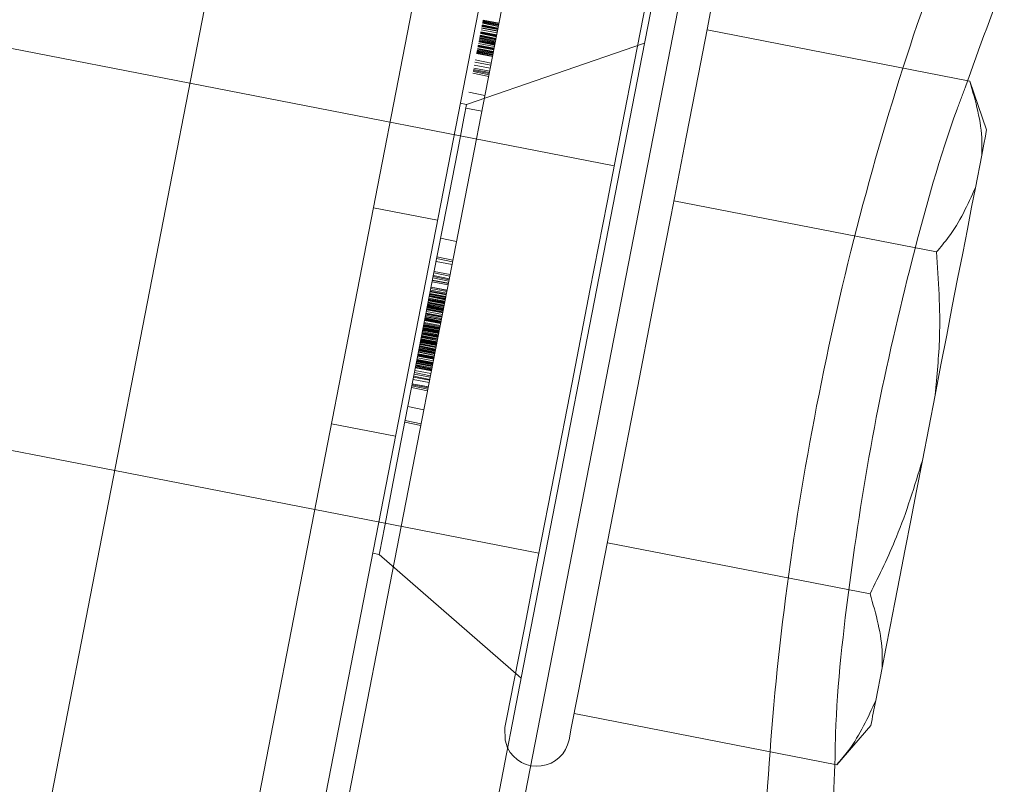
# Paper-space layout 'Sheet2' of a CAD drawing. Units: inches. Extents: x 0.1 to 10.8, y 0.2 to 8.4.
# Drawn here: x 2.6 to 2.6, y 3.4 to 3.5 of the extents above; entities that cross this region are included whole.
import ezdxf

# ---------------------------------------------------------------- set-up
doc = ezdxf.new("R2010")
doc.units = ezdxf.units.IN
doc.header["$MEASUREMENT"] = 0
doc.linetypes.add('HIDDEN', pattern=[0.07500000000000001, 0.05, -0.025])
doc.layers.add('FORMAT', color=7, linetype='Continuous')
doc.styles.add('SLDTEXTSTYLE0', font='TXT', dxfattribs={"width": 0.75})
doc.dimstyles.new('SLDDIMSTYLE8', dxfattribs={"dimtxt": 0.09375000000000001, "dimasz": 0.0625, "dimexe": 0, "dimexo": 0.0625, "dimgap": 0.0234375, "dimtad": 0, "dimtih": 1, "dimtoh": 1, "dimdec": 4, "dimlfac": 28, "dimzin": 12, "dimdsep": 46, "dimtxsty": 'SLDTEXTSTYLE0', "dimsah": 1, "dimcen": 0.09, "dimadec": 0, "dimazin": 3, "dimtfac": 1, "dimtdec": 0, "dimtofl": 0, "dimtmove": 0, "dimatfit": 3, "dimfxl": 0, "dimfrac": 2, "dimtolj": 1, "dimtzin": 12, "dimarcsym": 0})
pattern_1 = [(45, (0, 0), (-0.2651650429449553, 0.2651650429449554), []), (45, (0.176776695, 0), (-0.2651650429449553, 0.2651650429449554), [])]

# ---------------------------------------------------------------- blocks, each defined once
blk = doc.blocks.new('*D50')
at = {"layer": 'FORMAT'}
blk.add_line((4.597647870918614, 3.421810983623799), (4.564545336355119, 3.592108760751219), dxfattribs=at)
for radius, start, end in [(0.9557040603879989, 101.0000000000003, 135.1946033466097), (0.9557040603879986, 146.7032862024662, 180)]:
    blk.add_arc((4.770753392417111, 2.531260277812095), radius, start, end, dxfattribs=at)
for points in [[(4.588396460777187, 3.469405362820261), (4.523011715133483, 3.474980758510969), (4.531921859061074, 3.435985767355827)], [(3.815049332029113, 2.531260277812095), (3.837079053379084, 2.59307404146747), (3.797100374431411, 2.594379885868196)]]:
    blk.add_solid(points, dxfattribs=at)
at = {"layer": 'FORMAT', "insert": (3.893760133845222, 3.176767899632547, 0.5260334469910035), "char_height": 0.09375000000000001, "attachment_point": 1, "style": 'SLDTEXTSTYLE0'}
blk.add_mtext('79°', dxfattribs=at)

psp = doc.layouts.new('Sheet2')

# ---------------------------------------------------------------- hatches: boundary and pattern name
at = {"linetype": 'Continuous', "lineweight": 0}
h = psp.add_hatch(dxfattribs=at)
h.set_pattern_fill('ANSI32', style=0)
h.set_pattern_definition(pattern_1)
edge = h.paths.add_edge_path(flags=0)
edge.add_line((2.569546246679718, 3.741797003607887), (2.572844516456942, 3.758765130636054))
edge.add_arc((2.575158351960782, 3.758315366575524), 0.002357142857142857, 78.9999999999958, 169.0000000000043, ccw=False)
edge.add_line((2.575608116021313, 3.760629202079365), (2.628826332609654, 3.750284628687165))
edge.add_arc((2.628376568549124, 3.747970793183324), 0.002357142857142857, -11.000000000004206, 79.00000000000642, ccw=False)
edge.add_line((2.630690404052964, 3.747521029122793), (2.413522508886541, 2.630289061904573))
edge.add_arc((2.418991574622892, 2.629225983216047), 0.005571428571428571, 169.0000000000019, 259.0000000000081)
edge.add_line((2.417928495934366, 2.623756917479696), (2.498632273659241, 2.608069692216952))
edge.add_arc((2.499259217501187, 2.611295038676853), 0.003285714285714285, 259.0000000001004, 438.9999999996385)
edge.add_line((2.499886161343159, 2.614520385136749), (2.481200186743938, 2.618152570655885))
edge.add_line((2.481200186743938, 2.618152570655885), (2.480586872115943, 2.614997340423375))
edge.add_line((2.480586872115943, 2.614997340423375), (2.499272846715142, 2.611365154904242))
edge.add_arc((2.499259217501187, 2.611295038676853), 7.142857142857164e-05, -100.99999999721678, 78.99999999998568, ccw=False)
edge.add_line((2.499245588287235, 2.611224922449463), (2.418541810562362, 2.626912147712205))
edge.add_arc((2.418991574622892, 2.629225983216047), 0.002357142857142857, 169.0000000000064, 259.0000000000092, ccw=False)
edge.add_line((2.416677739119051, 2.629675747276577), (2.633845634285475, 3.746907714494797))
edge.add_arc((2.628376568549124, 3.747970793183324), 0.005571428571428571, 348.9999999999991, 438.9999999999991)
edge.add_line((2.62943964723765, 3.753439858919675), (2.576221430649309, 3.763784432311875))
edge.add_arc((2.575158351960782, 3.758315366575524), 0.005571428571428571, 79.00000000000277, 169.0000000000028)
edge.add_line((2.569689286224431, 3.75937844526405), (2.566391016447207, 3.742410318235883))
edge.add_line((2.566391016447207, 3.742410318235883), (2.569546246679718, 3.741797003607887))
h = psp.add_hatch(dxfattribs=at)
h.set_pattern_fill('ANSI32', angle=90.0000000000002, style=0)
h.set_pattern_definition([(135.0000000000002, (0, 0), (-0.2651650429449544, -0.2651650429449562), []), (135.0000000000002, (-6.172125317348642e-16, 0.176776695), (-0.2651650429449544, -0.2651650429449562), [])])
edge = h.paths.add_edge_path(flags=0)
edge.add_line((2.567614469068884, 3.406177907497374), (2.593627589430247, 3.401121469119895))
edge.add_arc((2.595385758030503, 3.410166462453091), 0.009214285714285715, 258.9999999999986, 349.0000000000035)
edge.add_line((2.604430751363699, 3.408408293852836), (2.648616663007325, 3.635725103048359))
edge.add_arc((2.639571669674129, 3.637483271648615), 0.009214285714285715, 348.9999999999981, 439.0000000000013)
edge.add_line((2.641329838274384, 3.646528264981811), (2.615316717913021, 3.65158470335929))
edge.add_line((2.615316717913021, 3.65158470335929), (2.614464892040805, 3.64720243914747))
edge.add_line((2.614464892040805, 3.64720243914747), (2.640478012402167, 3.642146000769991))
edge.add_arc((2.639571669674129, 3.637483271648615), 0.004750000000000001, -10.999999999999488, 79.00000000000051, ccw=False)
edge.add_line((2.644234398795505, 3.636576928920576), (2.600048487151879, 3.409260119725053))
edge.add_arc((2.595385758030503, 3.410166462453091), 0.004750000000000001, 258.999999999995, 349.00000000000125, ccw=False)
edge.add_line((2.594479415302464, 3.405503733331715), (2.568466294941102, 3.410560171709193))
edge.add_line((2.568466294941102, 3.410560171709193), (2.567614469068884, 3.406177907497374))
h = psp.add_hatch(dxfattribs=at)
h.set_pattern_fill('ANSI32', style=0)
h.set_pattern_definition(pattern_1)
h.paths.add_polyline_path([(2.451499045221142, 2.621642870847957), (2.452901369768923, 2.621370286568848), (2.65069533729765, 3.638932036553435), (2.649293012749868, 3.639204620832544)], flags=0)

# ---------------------------------------------------------------- linework, layer by layer
at = {"color": 7, "linetype": 'HIDDEN', "lineweight": 0}
for p, q in [((2.491644695039048, 2.751433318001956), (2.683578188283146, 3.73884569037759)), ((2.672036660659477, 3.72626284145002), (2.482880163906707, 2.753136978321127)), ((2.618390887999068, 3.470119423297787), (2.612428076881971, 3.43944364814315)), ((2.616713208332148, 3.461488902045924), (2.616362637143881, 3.461557038401665)), ((2.616714800694705, 3.46149686385871), (2.616364229506439, 3.461565000214451)), ((2.616718655888265, 3.461516642677843), (2.616368084699998, 3.461584779033583)), ((2.616720834910712, 3.461528040641411), (2.616370263722445, 3.461596176997151)), ((2.616721086336379, 3.461529130152634), (2.616370515148112, 3.46159735031693)), ((2.616721840613379, 3.46153306915475), (2.616371269425113, 3.46160120551049)), ((2.61672510914705, 3.46154999848299), (2.616374537958783, 3.461618218647286)), ((2.616725695806939, 3.461552847973882), (2.616375124618672, 3.461620984329622)), ((2.616727371978052, 3.461561396446558), (2.616376800789785, 3.461629532802299)), ((2.616669376457545, 3.46126320560557), (2.616318805269278, 3.46133134196131)), ((2.616671555479992, 3.461274519760582), (2.616320984291725, 3.461342656116322)), ((2.616671806905659, 3.461275609271805), (2.616321235717392, 3.461343745627545)), ((2.616674656396551, 3.461290359577599), (2.616324085208284, 3.461358495933339)), ((2.61667641637622, 3.461299410901609), (2.616325845187952, 3.461367547257349)), ((2.616677589695999, 3.461305696543282), (2.616327018507731, 3.461373832899023)), ((2.61668622197723, 3.461349779843552), (2.616335650788963, 3.461417916199292)), ((2.616692591427459, 3.461382632797366), (2.616342020239192, 3.461450769153105)), ((2.616692675236015, 3.461383219457255), (2.616342104047748, 3.461451355812995)), ((2.61669468664135, 3.461393276483932), (2.616344115453083, 3.461461412839673)), ((2.616700134197467, 3.461421603775741), (2.616349563009201, 3.461489740131481)), ((2.616702899879804, 3.461435767421645), (2.616352328691537, 3.461503903777384)), ((2.616703486539693, 3.461438533103981), (2.616352915351426, 3.461506753268277)), ((2.616703821773916, 3.46144029308365), (2.616353250585649, 3.46150842943939)), ((2.616704576050917, 3.461444315894321), (2.61635400486265, 3.461512452250061)), ((2.616704743668028, 3.461445321596988), (2.616354172479761, 3.461513541761284)), ((2.61670566556214, 3.461449931067549), (2.616355094373873, 3.461518067423289)), ((2.61670625222203, 3.461452696749885), (2.616355597225207, 3.461520833105625)), ((2.619916455137492, 3.461122323423529), (2.616017178277509, 3.459779710362081)), ((2.6166271369455, 3.46104589002078), (2.616276565757233, 3.46111402637652)), ((2.616634176864174, 3.461082095316819), (2.616283605675907, 3.461150231672559)), ((2.616634428289841, 3.461083268636598), (2.616283773293019, 3.461151404992338)), ((2.616637696823511, 3.461100197964838), (2.616287125635244, 3.461168334320578)), ((2.616640630122959, 3.461115451121966), (2.616290058934692, 3.461183671286262)), ((2.616643982465185, 3.461132548067317), (2.616293411276918, 3.461200684423058)), ((2.61664465293363, 3.461135900409543), (2.616293997936807, 3.461204036765284)), ((2.616648256701523, 3.461154505908897), (2.616297685513255, 3.461222642264637)), ((2.616651357618081, 3.461170345725914), (2.616300786429815, 3.461238482081654)), ((2.616652195703638, 3.461174871387919), (2.616301624515371, 3.461243007743659)), ((2.616656721365643, 3.461198086357833), (2.616306150177376, 3.461266222713573)), ((2.616659570856535, 3.461212836663627), (2.616308999668268, 3.461280973019366)), ((2.616660325133535, 3.461216775665742), (2.616309753945269, 3.461284912021482)), ((2.616662001304648, 3.461225240329862), (2.616311430116382, 3.461293376685603)), ((2.616662336538871, 3.461226916500975), (2.616311765350604, 3.461295136665271)), ((2.616584897433454, 3.460828658244545), (2.616234326245187, 3.460896794600286)), ((2.616587076455901, 3.460839972399558), (2.616236505267634, 3.460908108755298)), ((2.616590931649461, 3.46085975121869), (2.616240360461194, 3.460927887574431)), ((2.616591937352128, 3.460864863540585), (2.616241366163861, 3.460932999896325)), ((2.616594116374575, 3.460876177695597), (2.616243545186308, 3.460944397859893)), ((2.61659730109969, 3.460892520363948), (2.616246729911423, 3.460960740528244)), ((2.616598977270803, 3.460901068836624), (2.616248406082536, 3.460969205192364)), ((2.616602832464362, 3.460920847655756), (2.616252261276096, 3.460988984011496)), ((2.616603419124252, 3.460923780955204), (2.616252847935985, 3.460991917310944)), ((2.616605933380921, 3.460936687472774), (2.616255362192654, 3.461004823828513)), ((2.616606017189477, 3.460937274132663), (2.61625544600121, 3.461005410488403)), ((2.616613057108151, 3.460973479428702), (2.616262485919884, 3.461041615784441)), ((2.616615487556265, 3.460985883094937), (2.616264916367998, 3.461054103259233)), ((2.616616828493155, 3.460992671587945), (2.616266173496333, 3.46106089175224)), ((2.616617918004378, 3.460998370569729), (2.616267346816112, 3.461066506925469)), ((2.616618420855712, 3.461001220060621), (2.616267849667445, 3.461069356416361)), ((2.616620097026825, 3.461009684724741), (2.616269525838558, 3.461077821080481)), ((2.616620432261048, 3.461011360895854), (2.616269861072781, 3.461079497251594)), ((2.616548273094637, 3.460640172802898), (2.61619770190637, 3.460708309158638)), ((2.616557324418647, 3.460686602742725), (2.616206669421824, 3.460754739098466)), ((2.616500418409363, 3.460394027074966), (2.616149847221096, 3.460462247239262)), ((2.616507458328037, 3.46043031617956), (2.61615688713977, 3.460498452535301)), ((2.616512486841376, 3.460456296831811), (2.616161915653109, 3.460524433187551)), ((2.616516677269159, 3.460477835630611), (2.616166106080891, 3.460545971986352)), ((2.616522208633831, 3.460506079113864), (2.616171637445564, 3.460574215469605)), ((2.616535198959956, 3.460572874532714), (2.616184627771689, 3.460641010888454)), ((2.619249003800327, 3.458437516343412), (2.609958657789864, 3.46024342310047)), ((2.616419459344609, 3.459977582361961), (2.616068888156342, 3.460045802526257)), ((2.616017178277509, 3.459779710362081), (2.615876966563913, 3.459806948142666)), ((2.616352580117204, 3.45963363204959), (2.616002008928937, 3.45970176840533)), ((2.615378640892042, 3.457243328234012), (2.613976272330419, 3.457515957465529)), ((2.615797935095939, 3.456780034538402), (2.615447363907672, 3.456848170894141)), ((2.615711277049401, 3.45633408921381), (2.615360705861134, 3.456402225569549)), ((2.615718316968076, 3.456370294509849), (2.615367745779808, 3.456438430865589)), ((2.615699376234499, 3.456273076585299), (2.615348805046232, 3.45634121294104)), ((2.615617998126967, 3.455854369041292), (2.6152674269387, 3.455922505397033)), ((2.615619758106636, 3.455863336556746), (2.615269186918368, 3.455931472912487)), ((2.615629228473423, 3.455912029327577), (2.615278657285157, 3.455980165683317)), ((2.615634843646652, 3.455940859470719), (2.615284272458385, 3.456008995826459)), ((2.61563911788299, 3.45596298492941), (2.615288546694723, 3.45603112128515)), ((2.615650096803779, 3.45601955570447), (2.615299525615513, 3.456087692060211)), ((2.615657136722453, 3.45605576100051), (2.615306565534187, 3.45612389735625)), ((2.615577267168923, 3.455644931460733), (2.615226695980656, 3.455713067816474)), ((2.615584558513265, 3.455682310076551), (2.615233987324997, 3.455750446432291)), ((2.615589084175269, 3.455705525046465), (2.615238512987002, 3.455773661402205)), ((2.615589587026603, 3.455708374537357), (2.615239015838336, 3.455776510893097)), ((2.615612718187962, 3.455827215069263), (2.615262146999694, 3.455895351425003)), ((2.615612718187962, 3.455827131260707), (2.615262146999694, 3.455895267616448)), ((2.615534189571321, 3.455423090213938), (2.615183618383054, 3.455491310378235)), ((2.615534943848322, 3.455427113024609), (2.615184372660055, 3.455495333188905)), ((2.615537458104991, 3.45544018715929), (2.615186886916725, 3.45550832351503)), ((2.615539050467548, 3.455448065163521), (2.615188479279282, 3.455516201519261)), ((2.615542570426886, 3.455466167811541), (2.615191915430063, 3.45553430416728)), ((2.615542738043997, 3.45546734113132), (2.61519216685573, 3.455535477487059)), ((2.615549358919893, 3.4555011997878), (2.615198787731626, 3.455569336143541)), ((2.615551118899562, 3.45551025111181), (2.615200547711295, 3.45557838746755)), ((2.61555153794234, 3.455512597751368), (2.615200966754073, 3.455580734107108)), ((2.615551705559451, 3.455513184411258), (2.615201134371184, 3.455581320766998)), ((2.615553968390454, 3.455525001417604), (2.615203397202186, 3.455593137773344)), ((2.615554052199009, 3.455525504268938), (2.615203481010742, 3.455593724433233)), ((2.61555866166957, 3.455549305898741), (2.615208090481303, 3.455617442254482)), ((2.615561259734795, 3.455562296224866), (2.615210688546528, 3.455630432580607)), ((2.615562097820351, 3.455566905695426), (2.615211526632084, 3.455635042051167)), ((2.615563438757242, 3.455573610379878), (2.615212867568975, 3.455641746735619)), ((2.615570478675916, 3.455609815675918), (2.615219907487649, 3.455677952031658)), ((2.615572657698362, 3.455621213639485), (2.615222086510096, 3.455689349995225)), ((2.615493039570499, 3.455211557419488), (2.615142468382232, 3.455279693775228)), ((2.615496308104169, 3.455228486747729), (2.615145736915902, 3.455296623103469)), ((2.615497313806837, 3.455233599069623), (2.615146742618569, 3.455301735425363)), ((2.61550225851162, 3.455259076870539), (2.615151687323353, 3.455327213226279)), ((2.615502426128732, 3.455259579721873), (2.615151771131909, 3.455327716077613)), ((2.615502426128732, 3.455259663530429), (2.615151854940464, 3.455327799886169)), ((2.615502928980066, 3.455262429212765), (2.615152357791798, 3.455330565568505)), ((2.615504940385401, 3.455272653856554), (2.615154369197133, 3.455340790212294)), ((2.615507119407848, 3.455283968011566), (2.61515654821958, 3.455352104367306)), ((2.615508963196072, 3.455293605995466), (2.615158392007805, 3.455361742351206)), ((2.615511645069852, 3.45530718298148), (2.615161073881585, 3.45537531933722)), ((2.615512734581075, 3.455312881963263), (2.615162163392809, 3.455381018319004)), ((2.615516338348968, 3.455331487462617), (2.615165767160702, 3.455399707626913)), ((2.615517260243081, 3.455336013124622), (2.615166689054814, 3.455404233288918)), ((2.615517511668747, 3.455337186444401), (2.615166856671925, 3.455405322800142)), ((2.615521869713641, 3.455359814754425), (2.615171298525374, 3.455427951110166)), ((2.615523378267643, 3.455367776567212), (2.615172807079376, 3.455435912922952)), ((2.615526060141423, 3.455381269744671), (2.615175488953156, 3.455449406100411)), ((2.615531340080429, 3.4554084237167), (2.615180768892162, 3.45547656007244)), ((2.615450800058453, 3.454994241834698), (2.615100228870186, 3.455062378190438)), ((2.615451386718343, 3.45499709132559), (2.615100815530076, 3.455065311489886)), ((2.615451805761121, 3.454999354156592), (2.615101234572854, 3.455067574320888)), ((2.615451889569677, 3.454999940816482), (2.61510131838141, 3.455068077172222)), ((2.615452308612455, 3.455002119838929), (2.615101737424188, 3.455070340003224)), ((2.615453230506567, 3.45500672930949), (2.6151026593183, 3.455074865665229)), ((2.615453565740789, 3.455008405480602), (2.615102994552523, 3.455076541836342)), ((2.615454152400679, 3.455011254971494), (2.615103497403857, 3.455079391327234)), ((2.615454320017791, 3.455012428291273), (2.615103748829524, 3.455080564647013)), ((2.615454320017791, 3.455012344482717), (2.615103748829524, 3.455080480838458)), ((2.615454655252013, 3.455014104462386), (2.615104084063746, 3.455082240818126)), ((2.615455325720458, 3.455017456804612), (2.615104754532191, 3.455085676968908)), ((2.615456079997459, 3.455021395806728), (2.615105508809192, 3.455089532162468)), ((2.61545683427446, 3.455025418617398), (2.615106263086193, 3.455093554973139)), ((2.615457085700127, 3.455026508128622), (2.61510651451186, 3.455094728292918)), ((2.615457588551461, 3.455029273810958), (2.615107017363194, 3.455097493975253)), ((2.615458510445573, 3.455033883281519), (2.615107939257306, 3.455102019637259)), ((2.615463287533244, 3.455058271571211), (2.615112632536422, 3.455126407926952)), ((2.615464879895802, 3.455066652426776), (2.615114308707535, 3.455134788782516)), ((2.615470076026252, 3.455093303547471), (2.615119504837985, 3.455161439903212)), ((2.615475439773813, 3.455120960370834), (2.615124868585546, 3.455189096726575)), ((2.615477954030482, 3.455134034505515), (2.615127382842215, 3.455202170861256)), ((2.615478959733151, 3.455139063018854), (2.615128388544883, 3.455207199374594)), ((2.615485999651825, 3.455175268314894), (2.615135428463558, 3.455243404670633)), ((2.615408057695074, 3.454774160567572), (2.615057486506807, 3.454842296923312)), ((2.615408560546408, 3.454776926249908), (2.615057989358141, 3.454845062605648)), ((2.615408811972075, 3.454778183378243), (2.615058240783808, 3.454846319733983)), ((2.61541082337741, 3.454788324213476), (2.615060168380588, 3.454856460569216)), ((2.61541333763408, 3.454801314539601), (2.615062766445813, 3.454869534703897)), ((2.615413840485413, 3.454804164030493), (2.615063269297146, 3.454872300386233)), ((2.615415600465082, 3.454813131545948), (2.615065029276815, 3.454881351710243)), ((2.615415684273638, 3.454813718205837), (2.615065113085371, 3.454881854561577)), ((2.61541794710464, 3.454825032360849), (2.615067375916373, 3.454893168716589)), ((2.615418282338863, 3.454826708531962), (2.615067711150596, 3.454894928696258)), ((2.615418617573086, 3.45482846851163), (2.615067962576263, 3.454896604867371)), ((2.615422305149534, 3.454847660670873), (2.615071733961267, 3.454915797026614)), ((2.61542314323509, 3.454851683481544), (2.615072488238268, 3.454919819837284)), ((2.615424903214759, 3.454860734805554), (2.615074248217936, 3.454928871161294)), ((2.615424987023315, 3.454861237656888), (2.615074415835047, 3.454929374012628)), ((2.615426076534538, 3.454866936638672), (2.615075505346271, 3.454935072994412)), ((2.615426747002983, 3.454870288980898), (2.615076175814716, 3.454938425336638)), ((2.615429680302431, 3.454885625946581), (2.615079109114164, 3.454953762302321)), ((2.615430602196542, 3.454890151608586), (2.615080031008276, 3.454958287964326)), ((2.615430769813654, 3.454891241119809), (2.615080198625387, 3.45495937747555)), ((2.615435211667103, 3.454913869429833), (2.615084640478837, 3.454982005785574)), ((2.615439821137664, 3.454937671059637), (2.615089249949397, 3.455005807415377)), ((2.615448285801784, 3.454981251508573), (2.615097714613517, 3.455049387864313)), ((2.615448621036006, 3.454983011488241), (2.615098049847739, 3.455051147843982)), ((2.615366321034363, 3.454559778282229), (2.615015749846095, 3.45462791463797)), ((2.615366572460029, 3.454560783984897), (2.615016001271762, 3.454628920340638)), ((2.615367410545586, 3.454565309646902), (2.615016839357319, 3.454633446002642)), ((2.615367661971252, 3.454566482966681), (2.615017090782985, 3.454634619322421)), ((2.615367997205476, 3.454568159137794), (2.615017426017208, 3.454636295493534)), ((2.615368583865365, 3.454571092437241), (2.615018012677098, 3.454639228792982)), ((2.615368667673921, 3.454571595288576), (2.615018096485653, 3.454639731644316)), ((2.615368919099587, 3.454572768608354), (2.615018264102765, 3.454640904964095)), ((2.615370427653589, 3.454580646612585), (2.615019856465322, 3.454648782968325)), ((2.615375539975483, 3.454607213924725), (2.615024968787216, 3.454675350280465)), ((2.615376126635373, 3.454610063415617), (2.615025555447106, 3.454678199771358)), ((2.615376545678151, 3.45461232624662), (2.615025974489884, 3.454680462602359)), ((2.615379562786154, 3.454627579403747), (2.615028991597887, 3.454695715759487)), ((2.615380400871711, 3.454632105065752), (2.615029829683444, 3.454700241421492)), ((2.615382663702714, 3.454643503029319), (2.615032008705891, 3.45471163938506)), ((2.615382831319824, 3.454644592540543), (2.615032260131557, 3.454712728896283)), ((2.615383417979714, 3.454647358222879), (2.615032846791447, 3.45471549457862)), ((2.615383585596825, 3.454648531542658), (2.615033014408559, 3.454716667898399)), ((2.615389116961498, 3.454676858834467), (2.615038545773231, 3.454744995190207)), ((2.615391295983945, 3.454688089180923), (2.615040724795678, 3.454756309345219)), ((2.615392385495168, 3.454693788162707), (2.615041814306902, 3.454761924518448)), ((2.615393055963613, 3.454697224313489), (2.615042484775346, 3.454765360669229)), ((2.615394480709059, 3.45470451565783), (2.615043909520792, 3.45477265201357)), ((2.615396743540062, 3.454715913621398), (2.615046088543239, 3.454784049977138)), ((2.615400347307955, 3.454734602929307), (2.615049776119688, 3.454802739285047)), ((2.615405208204182, 3.454759494070334), (2.615054637015915, 3.454827630426074)), ((2.615406800566739, 3.454767958734454), (2.615056229378472, 3.454836095090194)), ((2.615324081522317, 3.454342378888884), (2.61497351033405, 3.454410515244624)), ((2.615326595778986, 3.454355453023565), (2.614976024590719, 3.454423589379305)), ((2.615331121440991, 3.454378584184923), (2.614980550252724, 3.454446804349219)), ((2.615333384271993, 3.45438998214849), (2.614982813083726, 3.454458118504231)), ((2.615336401379997, 3.454405738156952), (2.614985830191729, 3.454473958321248)), ((2.615338161359666, 3.454414789480962), (2.614987590171398, 3.454483009645258)), ((2.615339418488, 3.454421158931191), (2.614988847299733, 3.454489295286931)), ((2.615345787938229, 3.454453928076449), (2.614995216749962, 3.454522064432189)), ((2.615346877449453, 3.454459543249677), (2.614996306261185, 3.454527679605417)), ((2.615347966960675, 3.454465158422905), (2.614997395772409, 3.454533294778646)), ((2.615349307897566, 3.454471946915913), (2.614998736709299, 3.454540083271652)), ((2.615349391706122, 3.454472533575802), (2.614998820517854, 3.454540669931542)), ((2.615354336410905, 3.454498095185274), (2.615003765222638, 3.454566231541014)), ((2.615354504028017, 3.454498598036608), (2.615003932839749, 3.454566818200904)), ((2.615356431624796, 3.454508738871841), (2.615005860436529, 3.454576875227581)), ((2.615357856370242, 3.454516114024738), (2.615007285181975, 3.454584250380478)), ((2.615358359221576, 3.454518460664296), (2.615007704224753, 3.454586597020036)), ((2.615359281115688, 3.454523489177635), (2.615008709927421, 3.454591625533375)), ((2.615361041095357, 3.454532540501644), (2.61501046990709, 3.454600676857384)), ((2.615362298223691, 3.454538742334762), (2.615011727035424, 3.454606878690503)), ((2.615364225820471, 3.454548966978551), (2.615013654632204, 3.454617103334291)), ((2.615365147714583, 3.454553492640556), (2.615014576526316, 3.454621628996296)), ((2.615365231523139, 3.45455399549189), (2.615014660334872, 3.45462213184763)), ((2.615365566757361, 3.454555755471559), (2.615014995569095, 3.454623891827298)), ((2.615281842010271, 3.45412514711265), (2.614931270822004, 3.45419328346839)), ((2.615282177244493, 3.454126823283763), (2.614931606056227, 3.454194959639503)), ((2.615288881928945, 3.454161352408689), (2.614938310740679, 3.454229488764429)), ((2.61529592184762, 3.454197557704727), (2.614945350659353, 3.454265694060468)), ((2.615296173273287, 3.454198647215951), (2.61494560208502, 3.454266867380247)), ((2.615296759933176, 3.454201580515399), (2.614946188744909, 3.454269716871139)), ((2.615299441806957, 3.454215660352747), (2.61494887061869, 3.454283796708487)), ((2.615300447509624, 3.454220772674642), (2.614949876321358, 3.454288909030382)), ((2.61530245891496, 3.454230913509875), (2.614951887726693, 3.454299049865615)), ((2.615302961766294, 3.454233763000767), (2.614952390578027, 3.454301899356507)), ((2.61530572744863, 3.454248010455226), (2.614955156260363, 3.454316146810966)), ((2.615306397917076, 3.454251278988897), (2.614955826728809, 3.454319415344637)), ((2.615312348324526, 3.454281952920263), (2.614961777136259, 3.454350089276003)), ((2.615313102601527, 3.454285808113823), (2.61496253141326, 3.454353944469563)), ((2.615313689261417, 3.454288657604715), (2.614963118073149, 3.454356793960455)), ((2.615314024495639, 3.454290333775828), (2.614963369498817, 3.454358470131568)), ((2.615318466349088, 3.454313548745742), (2.614967895160822, 3.454381685101482)), ((2.615321232031425, 3.454327712391646), (2.614970660843158, 3.454395848747386)), ((2.615321315839981, 3.454328299051535), (2.614970744651713, 3.454396435407276)), ((2.615322153925537, 3.454332238053651), (2.61497158273727, 3.454400374409391)), ((2.615323411053872, 3.454339026546658), (2.614972839865604, 3.454407162902398)), ((2.6152466424169, 3.453944036823899), (2.614896071228633, 3.454012173179639)), ((2.615248905247903, 3.453955434787467), (2.614898334059635, 3.454023571143207)), ((2.615252760441462, 3.453975213606599), (2.614902105444639, 3.454043349962339)), ((2.615253682335574, 3.453980242119938), (2.614903111147307, 3.454048462284233)), ((2.615255945166577, 3.453991640083506), (2.614905373978309, 3.454059776439246)), ((2.615259129891691, 3.454007982751857), (2.614908558703424, 3.454076119107597)), ((2.615264577447808, 3.454036310043665), (2.614914006259542, 3.454104446399406)), ((2.615265080299142, 3.454038656683223), (2.614914509110875, 3.454106793038963)), ((2.615265164107698, 3.454039159534557), (2.614914592919431, 3.454107295890297)), ((2.615267678364367, 3.454052149860682), (2.6149171071761, 3.454120286216423)), ((2.615267762172923, 3.454052736520572), (2.614917190984656, 3.454120872876312)), ((2.615271617366482, 3.454072515339704), (2.614921046178216, 3.454140651695444)), ((2.615274802091597, 3.454088941816611), (2.61492423090333, 3.454157078172351)), ((2.615277232539711, 3.454101345482846), (2.614926661351443, 3.454169481838586)), ((2.615278573476601, 3.454108133975854), (2.614928002288334, 3.454176270331593)), ((2.615279662987824, 3.454113832957638), (2.614929091799557, 3.454181969313378)), ((2.615280249647714, 3.454116682448529), (2.614929678459447, 3.45418481880427)), ((2.615206330501634, 3.453736443031564), (2.614855759313367, 3.453804579387304)), ((2.615210018078082, 3.453755635190807), (2.614859446889816, 3.453823771546547)), ((2.615219069402093, 3.453802065130635), (2.614868498213825, 3.453870201486374)), ((2.615225690277988, 3.453836007595671), (2.614875119089721, 3.453904143951411)), ((2.615235160644776, 3.453884616557946), (2.614884505647954, 3.453952836722241)), ((2.615162247201364, 3.453509489462874), (2.614811592204542, 3.453577625818615)), ((2.615169287120039, 3.453545694758914), (2.614818632123216, 3.453613914923209)), ((2.615174315633377, 3.45357175921972), (2.61482374444511, 3.45363989557546)), ((2.615178338444048, 3.453592711358631), (2.614827767255782, 3.453660847714371)), ((2.61517850606116, 3.45359329801852), (2.614827934872893, 3.45366143437426)), ((2.615196943943402, 3.453688336920623), (2.614846372755135, 3.453756473276363)), ((2.615081288136611, 3.45309304474987), (2.614730716948343, 3.45316118110561)), ((2.613056305815093, 3.452783120711091), (2.614458674376717, 3.452510491479575)), ((2.615014408909205, 3.452749010628943), (2.614663837720938, 3.452817230793239)), ((2.615021448827879, 3.452785299733538), (2.614670877639612, 3.452853436089278)), ((2.608309473031863, 3.451759315395321), (2.617599902850882, 3.449953408638262)), ((2.613960348704846, 3.449946871570921), (2.614100560418442, 3.449919633790336)), ((2.614100560418442, 3.449919633790336), (2.617212958749465, 3.447214125996974))]:
    psp.add_line(p, q, dxfattribs=at)
at = {"color": 7, "linetype": 'Continuous', "lineweight": 15}
for p, q in [((2.451499055947754, 2.621642863066653), (2.649293030062505, 3.639204609058912)), ((2.452901340700822, 2.621370296691553), (2.650695314815573, 3.638932063635951)), ((2.644234429452272, 3.636576959413745), (2.600048463701843, 3.409260080635821)), ((2.648616695018443, 3.63572512925416), (2.604430729268013, 3.408408334284792)), ((2.609958657789864, 3.46024342310047), (2.595584820028141, 3.463037348920039)), ((2.627036327173836, 3.460293540616746), (2.62128253459452, 3.461411965791842)), ((2.627405587670012, 3.459221293955812), (2.627036327173836, 3.460293540616746)), ((2.627298480335897, 3.458670420319552), (2.627159609559191, 3.457955784765558)), ((2.626308449868051, 3.456548974350485), (2.620554657288736, 3.457667483334137)), ((2.59393563527014, 3.454553325023445), (2.608309473031863, 3.451759315395321)), ((2.626276183574128, 3.453410846792879), (2.625998358212162, 3.451981659493449)), ((2.624852779065037, 3.44905992562652), (2.619098902677165, 3.450178350801616)), ((2.625114932227098, 3.44743672152077), (2.624975977641837, 3.446722169775333)), ((2.624124901759252, 3.44531535936026), (2.61837102537138, 3.446433784535355)), ((2.624124901759252, 3.44531535936026), (2.624868954116277, 3.446171296139072))]:
    psp.add_line(p, q, dxfattribs=at)
at = {"color": 7, "linetype": 'Continuous', "lineweight": 15, "flags": 128}
for points in [[(2.621546112502027, 3.46950611228757), (2.621040495485815, 3.466905113763099), (2.62047545820365, 3.463998465436187), (2.619864661450102, 3.460855812216575), (2.619222520296743, 3.457552581804346), (2.618564706943479, 3.454168224710251), (2.617906809781657, 3.450783867616157), (2.617264752436854, 3.447480637203928), (2.616653871874751, 3.444337983984317), (2.616088918401141, 3.441431335657405), (2.61558330138493, 3.438830337132933)], [(2.61825939237526, 3.445859528312069), (2.61830867180598, 3.446112881575786), (2.618453325373025, 3.446856933932811), (2.618684217943829, 3.448044920209093), (2.618986934446822, 3.449602334598661), (2.619342450339872, 3.451431204899967), (2.619728388738622, 3.453416629583219), (2.620120445161934, 3.455433817709061), (2.620494147511559, 3.457356134549912), (2.620825861774806, 3.459062644359974), (2.621094803429873, 3.460446323613689), (2.621284043148522, 3.461420011413183), (2.621381763924405, 3.461922695129947), (2.621394167590641, 3.461986222015128)], [(2.627298480335897, 3.458670420319552), (2.627344994084281, 3.458909442320254), (2.627378517506539, 3.459082087944884), (2.627398799177005, 3.459186345788108), (2.627405587670012, 3.459221293955812)], [(2.626276183574128, 3.453410846792879), (2.626405583984045, 3.454076873384598), (2.626532218711626, 3.454728149670522), (2.626654579202869, 3.455357719540535), (2.626771408329439, 3.455958794501627), (2.626881448963003, 3.456524921295015), (2.626983527783779, 3.457050149513249), (2.627076639089102, 3.457528780174543), (2.627159609559191, 3.457955784765558)], [(2.625114932227098, 3.44743672152077), (2.625197902697187, 3.447863726111786), (2.625290930193954, 3.44834235677308), (2.625393009014731, 3.448867584991313), (2.625503049648294, 3.449433795593257), (2.625619878774865, 3.450034786745794), (2.625742323074663, 3.450664356615806), (2.625868873993689, 3.451315632901731), (2.625998358212162, 3.451981659493449)]]:
    psp.add_lwpolyline(points, dxfattribs=at)
at = {"color": 7, "linetype": 'HIDDEN', "lineweight": 0, "flags": 128}
for points in [[(2.616857107622192, 3.44613207373503), (2.616906303244356, 3.446385426998747), (2.617050956811401, 3.447129479355772), (2.617281933190761, 3.448317549440608), (2.617584649693755, 3.449874880021622), (2.617940081778249, 3.451703750322927), (2.618326020176999, 3.45368917500618), (2.618718160408866, 3.455706363132022), (2.619091778949935, 3.457628679972872), (2.619423493213182, 3.459335273591491), (2.619692518676806, 3.460718869036649), (2.619881758395454, 3.461692640644699), (2.619979479171337, 3.462195240552908), (2.619991799029017, 3.462258851246643)], [(2.616017178277509, 3.459779710362081), (2.615965300781564, 3.459512612495237), (2.615815115849847, 3.458740149037848), (2.615583049959262, 3.457546128545561), (2.615294161867951, 3.456059951428292), (2.614979712167168, 3.454442530112881), (2.614673978556171, 3.452869275906295), (2.614409813988775, 3.451510655410719), (2.614216048608122, 3.450513836449866), (2.614113634553122, 3.449986848251965), (2.614100560418442, 3.449919633790336)], [(2.616857107622192, 3.44613207373503), (2.616858280941971, 3.445853410287507), (2.616915522185477, 3.445684117005102)]]:
    psp.add_lwpolyline(points, dxfattribs=at)
at = {"color": 7, "linetype": 'Continuous', "lineweight": 15}
for centre, radius, start, end in [((2.289618083769863, 3.511589543842998), 0.3415738473605382, 348.9584928579443, 349.0526244261179), ((2.617558264703013, 3.445995820669919), 0.0007142857142859349, 205.8698976459188, 349.0000000000398)]:
    psp.add_arc(centre, radius, start, end, dxfattribs=at)
at = {"color": 7, "linetype": 'HIDDEN', "lineweight": 0}
for points, knots in [([(2.622733344501307, 3.437440456046101), (2.622640579625452, 3.438586633087703), (2.622455051482884, 3.440878967288803), (2.622563244210129, 3.444814092474358), (2.622953358640491, 3.448947535085584), (2.623639021617245, 3.453181853977124), (2.624589465175166, 3.457364690465429), (2.625776165745185, 3.461343300346319), (2.627150015396007, 3.465032398838141), (2.628180771612432, 3.467088335109833), (2.628696155618404, 3.468116315009294)], [0, 0, 0, 0, 0.1250008382140594, 0.2499995081071041, 0.3750009396620363, 0.4999988597369527, 0.6249992027791021, 0.7499989661848064, 0.8749980526415345, 0.9999999999999999, 0.9999999999999999, 0.9999999999999999, 0.9999999999999999]), ([(2.62693424835306, 3.460145702324587), (2.626874995867666, 3.459990753672324), (2.626432238015251, 3.458832916460008), (2.625754381010512, 3.456388549446971), (2.62494683493085, 3.452927655806881), (2.624399143980493, 3.449416267735467), (2.624111886707151, 3.446895948145038), (2.624088698373838, 3.445656606742687), (2.624085595546654, 3.445490770667227)], [0, 0, 0, 0, 0.03585576585011961, 0.2679283709221605, 0.5000028021307399, 0.732074007118626, 0.9641488656080549, 1, 1, 1, 1])]:
    psp.add_open_spline(points, degree=3, knots=knots, dxfattribs=at)
at = {"color": 7, "linetype": 'Continuous', "lineweight": 15}
for points, knots in [([(2.629161963570684, 3.465354739292204), (2.628730037847415, 3.464505231165053), (2.627932920776645, 3.46293746755796), (2.627248026109761, 3.461022860651459), (2.62693424835306, 3.460145702324587)], [0, 0, 0, 0, 0.5418598335285136, 1, 1, 1, 1]), ([(2.627298480335897, 3.458670420319552), (2.627302340562769, 3.45877234909994), (2.627322349385229, 3.459300679412551), (2.627164070172928, 3.459850109782168), (2.627036327173836, 3.460293540616746)], [0, 0, 0, 0, 0.1929262394302025, 1, 1, 1, 1]), ([(2.626308449868051, 3.456548974350486), (2.62639673382521, 3.45665305448714), (2.626770946371451, 3.457094222896491), (2.626991266895854, 3.457582614307836), (2.627159609559191, 3.457955784765559)], [0, 0, 0, 0, 0.2359192871677349, 1, 1, 1, 1]), ([(2.626276183574128, 3.45341084679288), (2.62631816878935, 3.453833573225581), (2.626421869004783, 3.454877674629112), (2.626350765576556, 3.455925426738761), (2.626308449868051, 3.456548974350485)], [0, 0, 0, 0, 0.4048710510984266, 1, 1, 1, 1]), ([(2.624852779065037, 3.44905992562652), (2.625055426242155, 3.449470850703126), (2.625519492483588, 3.450411877657086), (2.625825805260772, 3.451416009306477), (2.625998358212162, 3.451981659493449)], [0, 0, 0, 0, 0.4366772650628645, 1, 1, 1, 1]), ([(2.625114932227098, 3.44743672152077), (2.625118792953549, 3.447538648312126), (2.62513880226371, 3.448066912826002), (2.624980520730058, 3.448616433248581), (2.624852779065037, 3.44905992562652)], [0, 0, 0, 0, 0.1929465044097993, 1, 1, 1, 1]), ([(2.624124901759252, 3.44531535936026), (2.624213154682061, 3.445419440041423), (2.62458724685838, 3.445860623939811), (2.624807604820151, 3.446349004310923), (2.624975977641837, 3.446722169775333)], [0, 0, 0, 0, 0.2359122387348017, 1, 1, 1, 1]), ([(2.624085595546654, 3.445490770667227), (2.624047938752793, 3.444559902108408), (2.62396574594985, 3.442528112139751), (2.62411750983559, 3.440775911892797), (2.624199742799444, 3.439826485625341)], [0, 0, 0, 0, 0.4581519611664732, 1, 1, 1, 1])]:
    psp.add_open_spline(points, degree=3, knots=knots, dxfattribs=at)

# ---------------------------------------------------------------- dimensions: what is measured, and where the dimension line sits
at = {"layer": 'FORMAT'}
dim = psp.add_angular_dim_2l(base=(4.320645128823113, 3.374333704084388), line1=((4.782729332372177, 2.531260277812095), (2.512729332372177, 2.531260277812095)), line2=((4.607188320687442, 3.372729624451416), (4.727125403495559, 2.755706823427171)), dimstyle='SLDDIMSTYLE8', dxfattribs=at)
dim.commit()
dim.dimension.update_dxf_attribs({"geometry": '*D50', "text_midpoint": (4.026116911515098, 3.130331861474658), "dimtype": 162})

doc.saveas('drawing.dxf')
